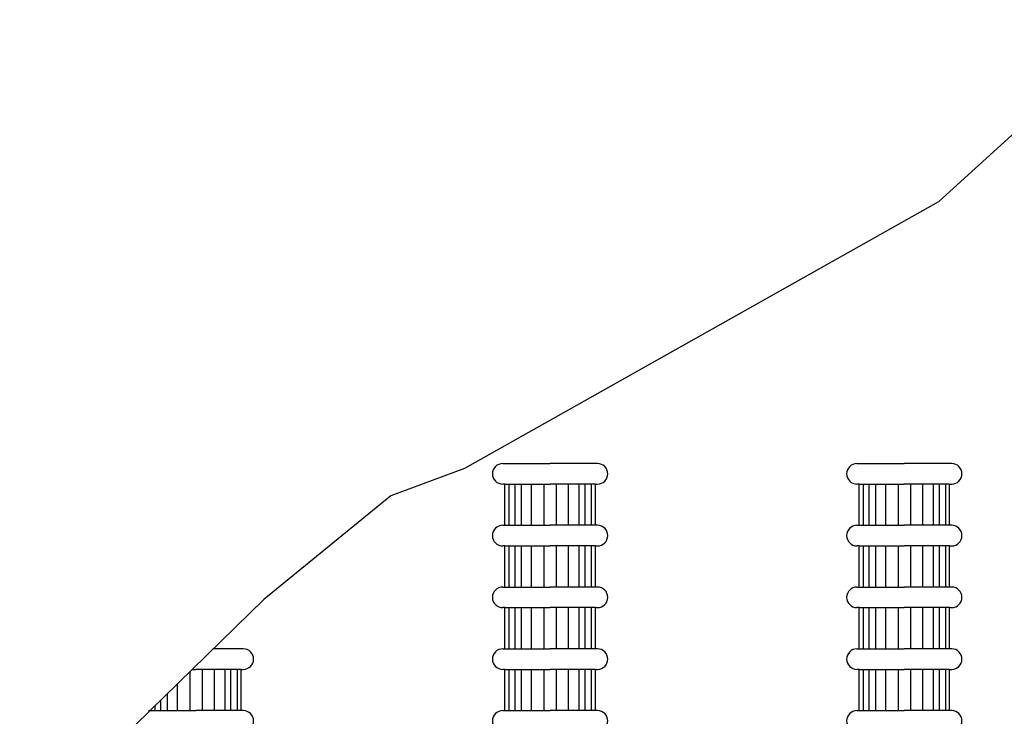
# Model space of a CAD drawing. Extents: x 6666 to 11572, y -2821 to -785.
# Drawn here: x 8502 to 8741, y -1489 to -1320 of the extents above; entities that cross this region are included whole.
import ezdxf

# ---------------------------------------------------------------- set-up
doc = ezdxf.new("R2010")
doc.units = 0
doc.header["$LTSCALE"] = 85
doc.header["$MEASUREMENT"] = 0
doc.layers.get('0').update_dxf_attribs({"linetype": 'CONTINUOUS'})
doc.layers.add('3', color=3, linetype='CONTINUOUS')

msp = doc.modelspace()

# ---------------------------------------------------------------- linework, layer by layer
at = {"color": 7}
for p, q in [((8725, -1364.19), (8795.65, -1299.66)), ((8725, -1364.19), (8609.88, -1428.98)), ((8609.88, -1428.98), (8591.98, -1435.63)), ((8591.98, -1435.63), (8561.13, -1460.74)), ((8561.13, -1460.74), (8501.89, -1518.7))]:
    msp.add_line(p, q, dxfattribs=at)
at = {"layer": '3', "color": 7}
for p, q in [((8619.17, -1427.75), (8619.67, -1427.75)), ((8619.67, -1427.75), (8630.67, -1427.75)), ((8641.67, -1427.75), (8630.67, -1427.75)), ((8642.17, -1427.75), (8641.67, -1427.75)), ((8705.17, -1427.75), (8705.67, -1427.75)), ((8705.67, -1427.75), (8716.67, -1427.75)), ((8727.67, -1427.75), (8716.67, -1427.75)), ((8728.17, -1427.75), (8727.67, -1427.75)), ((8619.67, -1432.75), (8619.17, -1432.75)), ((8619.67, -1442.75), (8619.67, -1432.75)), ((8619.67, -1432.75), (8630.67, -1432.75)), ((8620.67, -1432.75), (8620.67, -1442.75)), ((8622.17, -1442.75), (8622.17, -1432.75)), ((8623.67, -1432.75), (8623.67, -1442.75)), ((8626.17, -1442.75), (8626.17, -1432.75)), ((8629.17, -1432.75), (8629.17, -1442.75)), ((8641.67, -1432.75), (8630.67, -1432.75)), ((8632.17, -1432.75), (8632.17, -1442.75)), ((8635.17, -1442.75), (8635.17, -1432.75)), ((8637.67, -1432.75), (8637.67, -1442.75)), ((8639.17, -1442.75), (8639.17, -1432.75)), ((8640.67, -1432.75), (8640.67, -1442.75)), ((8641.67, -1442.75), (8641.67, -1432.75)), ((8641.67, -1432.75), (8642.17, -1432.75)), ((8705.67, -1432.75), (8705.17, -1432.75)), ((8705.67, -1442.75), (8705.67, -1432.75)), ((8705.67, -1432.75), (8716.67, -1432.75)), ((8706.67, -1432.75), (8706.67, -1442.75)), ((8708.17, -1442.75), (8708.17, -1432.75)), ((8709.67, -1432.75), (8709.67, -1442.75)), ((8712.17, -1442.75), (8712.17, -1432.75)), ((8715.17, -1432.75), (8715.17, -1442.75)), ((8727.67, -1432.75), (8716.67, -1432.75)), ((8718.17, -1432.75), (8718.17, -1442.75)), ((8721.17, -1442.75), (8721.17, -1432.75)), ((8723.67, -1432.75), (8723.67, -1442.75)), ((8725.17, -1442.75), (8725.17, -1432.75)), ((8726.67, -1432.75), (8726.67, -1442.75)), ((8727.67, -1442.75), (8727.67, -1432.75)), ((8727.67, -1432.75), (8728.17, -1432.75)), ((8619.17, -1442.75), (8619.67, -1442.75)), ((8619.67, -1442.75), (8630.67, -1442.75)), ((8641.67, -1442.75), (8630.67, -1442.75)), ((8642.17, -1442.75), (8641.67, -1442.75)), ((8705.17, -1442.75), (8705.67, -1442.75)), ((8705.67, -1442.75), (8716.67, -1442.75)), ((8727.67, -1442.75), (8716.67, -1442.75)), ((8728.17, -1442.75), (8727.67, -1442.75)), ((8619.67, -1447.75), (8619.17, -1447.75)), ((8619.67, -1447.75), (8630.67, -1447.75)), ((8619.67, -1457.75), (8619.67, -1447.75)), ((8620.67, -1447.75), (8620.67, -1457.75)), ((8622.17, -1457.75), (8622.17, -1447.75)), ((8623.67, -1447.75), (8623.67, -1457.75)), ((8626.17, -1457.75), (8626.17, -1447.75)), ((8629.17, -1447.75), (8629.17, -1457.75)), ((8641.67, -1447.75), (8630.67, -1447.75)), ((8632.17, -1447.75), (8632.17, -1457.75)), ((8635.17, -1457.75), (8635.17, -1447.75)), ((8637.67, -1447.75), (8637.67, -1457.75)), ((8639.17, -1457.75), (8639.17, -1447.75)), ((8640.67, -1447.75), (8640.67, -1457.75)), ((8641.67, -1447.75), (8642.17, -1447.75)), ((8641.67, -1457.75), (8641.67, -1447.75)), ((8705.67, -1447.75), (8705.17, -1447.75)), ((8705.67, -1447.75), (8716.67, -1447.75)), ((8705.67, -1457.75), (8705.67, -1447.75)), ((8706.67, -1447.75), (8706.67, -1457.75)), ((8708.17, -1457.75), (8708.17, -1447.75)), ((8709.67, -1447.75), (8709.67, -1457.75)), ((8712.17, -1457.75), (8712.17, -1447.75)), ((8715.17, -1447.75), (8715.17, -1457.75)), ((8727.67, -1447.75), (8716.67, -1447.75)), ((8718.17, -1447.75), (8718.17, -1457.75)), ((8721.17, -1457.75), (8721.17, -1447.75)), ((8723.67, -1447.75), (8723.67, -1457.75)), ((8725.17, -1457.75), (8725.17, -1447.75)), ((8726.67, -1447.75), (8726.67, -1457.75)), ((8727.67, -1447.75), (8728.17, -1447.75)), ((8727.67, -1457.75), (8727.67, -1447.75)), ((8619.17, -1457.75), (8619.67, -1457.75)), ((8619.67, -1457.75), (8630.67, -1457.75)), ((8641.67, -1457.75), (8630.67, -1457.75)), ((8642.17, -1457.75), (8641.67, -1457.75)), ((8705.17, -1457.75), (8705.67, -1457.75)), ((8705.67, -1457.75), (8716.67, -1457.75)), ((8727.67, -1457.75), (8716.67, -1457.75)), ((8728.17, -1457.75), (8727.67, -1457.75)), ((8619.67, -1462.75), (8619.17, -1462.75)), ((8619.67, -1472.75), (8619.67, -1462.75)), ((8619.67, -1462.75), (8630.67, -1462.75)), ((8620.67, -1462.75), (8620.67, -1472.75)), ((8622.17, -1472.75), (8622.17, -1462.75)), ((8623.67, -1462.75), (8623.67, -1472.75)), ((8626.17, -1472.75), (8626.17, -1462.75)), ((8629.17, -1462.75), (8629.17, -1472.75)), ((8641.67, -1462.75), (8630.67, -1462.75)), ((8632.17, -1462.75), (8632.17, -1472.75)), ((8635.17, -1472.75), (8635.17, -1462.75)), ((8637.67, -1462.75), (8637.67, -1472.75)), ((8639.17, -1472.75), (8639.17, -1462.75)), ((8640.67, -1462.75), (8640.67, -1472.75)), ((8641.67, -1472.75), (8641.67, -1462.75)), ((8641.67, -1462.75), (8642.17, -1462.75)), ((8705.67, -1462.75), (8705.17, -1462.75)), ((8705.67, -1472.75), (8705.67, -1462.75)), ((8705.67, -1462.75), (8716.67, -1462.75)), ((8706.67, -1462.75), (8706.67, -1472.75)), ((8708.17, -1472.75), (8708.17, -1462.75)), ((8709.67, -1462.75), (8709.67, -1472.75)), ((8712.17, -1472.75), (8712.17, -1462.75)), ((8715.17, -1462.75), (8715.17, -1472.75)), ((8727.67, -1462.75), (8716.67, -1462.75)), ((8718.17, -1462.75), (8718.17, -1472.75)), ((8721.17, -1472.75), (8721.17, -1462.75)), ((8723.67, -1462.75), (8723.67, -1472.75)), ((8725.17, -1472.75), (8725.17, -1462.75)), ((8726.67, -1462.75), (8726.67, -1472.75)), ((8727.67, -1472.75), (8727.67, -1462.75)), ((8727.67, -1462.75), (8728.17, -1462.75)), ((8555.67, -1472.75), (8548.85, -1472.75)), ((8555.67, -1472.75), (8548.85, -1472.75)), ((8556.17, -1472.75), (8555.67, -1472.75)), ((8556.17, -1472.75), (8555.67, -1472.75)), ((8619.17, -1472.75), (8619.67, -1472.75)), ((8619.67, -1472.75), (8630.67, -1472.75)), ((8641.67, -1472.75), (8630.67, -1472.75)), ((8642.17, -1472.75), (8641.67, -1472.75)), ((8705.17, -1472.75), (8705.67, -1472.75)), ((8705.67, -1472.75), (8716.67, -1472.75)), ((8727.67, -1472.75), (8716.67, -1472.75)), ((8728.17, -1472.75), (8727.67, -1472.75)), ((8543.17, -1478.31), (8543.17, -1487.75)), ((8543.74, -1477.75), (8544.67, -1477.75)), ((8543.74, -1477.75), (8544.67, -1477.75)), ((8555.67, -1477.75), (8544.67, -1477.75)), ((8555.67, -1477.75), (8544.67, -1477.75)), ((8546.17, -1477.75), (8546.17, -1487.75)), ((8549.17, -1487.75), (8549.17, -1477.75)), ((8551.67, -1477.75), (8551.67, -1487.75)), ((8553.17, -1487.75), (8553.17, -1477.75)), ((8554.67, -1477.75), (8554.67, -1487.75)), ((8555.67, -1477.75), (8556.17, -1477.75)), ((8555.67, -1487.75), (8555.67, -1477.75)), ((8555.67, -1477.75), (8556.17, -1477.75)), ((8619.67, -1477.75), (8619.17, -1477.75)), ((8619.67, -1477.75), (8630.67, -1477.75)), ((8619.67, -1487.75), (8619.67, -1477.75)), ((8620.67, -1477.75), (8620.67, -1487.75)), ((8622.17, -1487.75), (8622.17, -1477.75)), ((8623.67, -1477.75), (8623.67, -1487.75)), ((8626.17, -1487.75), (8626.17, -1477.75)), ((8629.17, -1477.75), (8629.17, -1487.75)), ((8641.67, -1477.75), (8630.67, -1477.75)), ((8632.17, -1477.75), (8632.17, -1487.75)), ((8635.17, -1487.75), (8635.17, -1477.75)), ((8637.67, -1477.75), (8637.67, -1487.75)), ((8639.17, -1487.75), (8639.17, -1477.75)), ((8640.67, -1477.75), (8640.67, -1487.75)), ((8641.67, -1477.75), (8642.17, -1477.75)), ((8641.67, -1487.75), (8641.67, -1477.75)), ((8705.67, -1477.75), (8705.17, -1477.75)), ((8705.67, -1477.75), (8716.67, -1477.75)), ((8705.67, -1487.75), (8705.67, -1477.75)), ((8706.67, -1477.75), (8706.67, -1487.75)), ((8708.17, -1487.75), (8708.17, -1477.75)), ((8709.67, -1477.75), (8709.67, -1487.75)), ((8712.17, -1487.75), (8712.17, -1477.75)), ((8715.17, -1477.75), (8715.17, -1487.75)), ((8727.67, -1477.75), (8716.67, -1477.75)), ((8718.17, -1477.75), (8718.17, -1487.75)), ((8721.17, -1487.75), (8721.17, -1477.75)), ((8723.67, -1477.75), (8723.67, -1487.75)), ((8725.17, -1487.75), (8725.17, -1477.75)), ((8726.67, -1477.75), (8726.67, -1487.75)), ((8727.67, -1477.75), (8728.17, -1477.75)), ((8727.67, -1487.75), (8727.67, -1477.75)), ((8540.17, -1487.75), (8540.17, -1481.25)), ((8537.67, -1483.69), (8537.67, -1487.75)), ((8534.67, -1486.63), (8534.67, -1487.75)), ((8536.17, -1487.75), (8536.17, -1485.16)), ((8533.17, -1487.75), (8533.67, -1487.75)), ((8533.67, -1487.75), (8533.67, -1487.6)), ((8533.67, -1487.75), (8544.67, -1487.75)), ((8555.67, -1487.75), (8544.67, -1487.75)), ((8556.17, -1487.75), (8555.67, -1487.75)), ((8619.17, -1487.75), (8619.67, -1487.75)), ((8619.67, -1487.75), (8630.67, -1487.75)), ((8641.67, -1487.75), (8630.67, -1487.75)), ((8642.17, -1487.75), (8641.67, -1487.75)), ((8705.17, -1487.75), (8705.67, -1487.75)), ((8705.67, -1487.75), (8716.67, -1487.75)), ((8727.67, -1487.75), (8716.67, -1487.75)), ((8728.17, -1487.75), (8727.67, -1487.75))]:
    msp.add_line(p, q, dxfattribs=at)
for centre, start, end in [((8619.17, -1430.25), 90, 270), ((8642.17, -1430.25), 270, 90), ((8705.17, -1430.25), 90, 270), ((8728.17, -1430.25), 270, 90), ((8619.17, -1445.25), 90, 270), ((8642.17, -1445.25), 270, 90), ((8705.17, -1445.25), 90, 270), ((8728.17, -1445.25), 270, 90), ((8619.17, -1460.25), 90, 270), ((8642.17, -1460.25), 270, 90), ((8705.17, -1460.25), 90, 270), ((8728.17, -1460.25), 270, 90), ((8556.17, -1475.25), 270, 90), ((8556.17, -1475.25), 270, 90), ((8619.17, -1475.25), 90, 270), ((8642.17, -1475.25), 270, 90), ((8705.17, -1475.25), 90, 270), ((8728.17, -1475.25), 270, 90), ((8556.17, -1490.25), 270, 90), ((8619.17, -1490.25), 90, 270), ((8642.17, -1490.25), 270, 90), ((8705.17, -1490.25), 90, 270), ((8728.17, -1490.25), 270, 90)]:
    msp.add_arc(centre, 2.5, start, end, dxfattribs=at)

doc.saveas('drawing.dxf')
